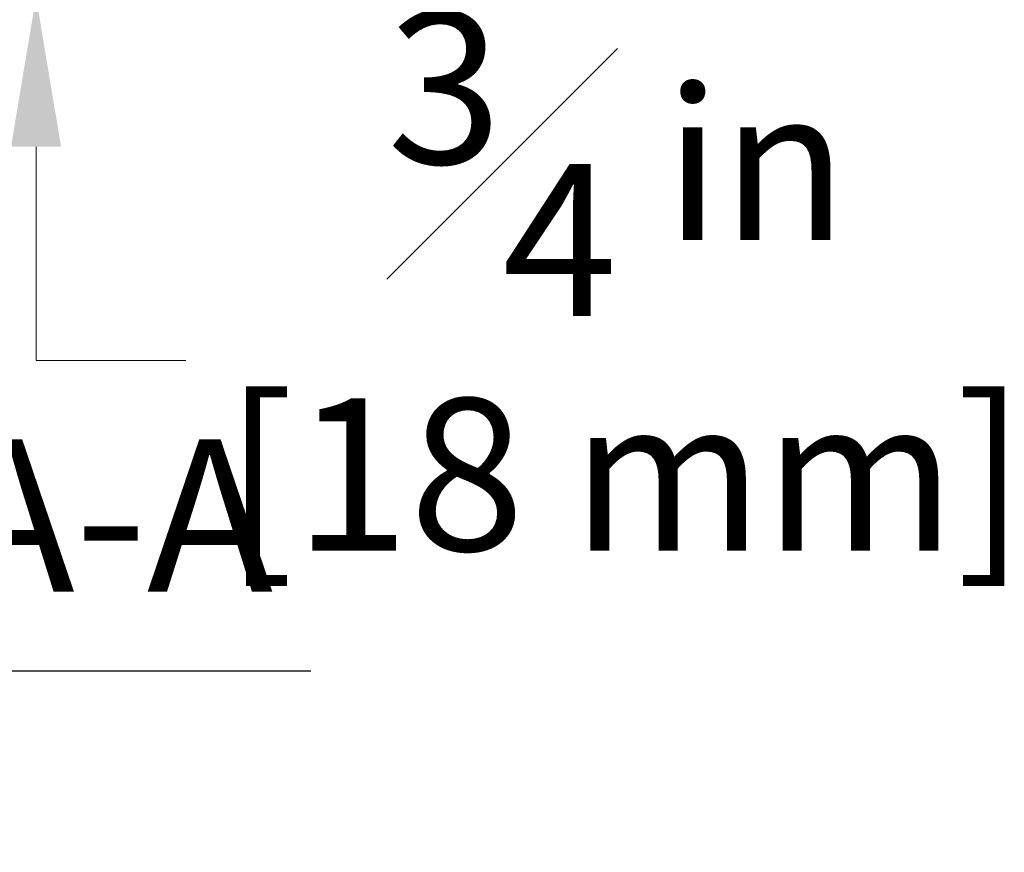
# Model space of a CAD drawing. Units: inches. Extents: x 6 to 206, y 5 to 269.
# Drawn here: x 166 to 182, y 136 to 150 of the extents above; entities that cross this region are included whole.
import ezdxf

# ---------------------------------------------------------------- set-up
doc = ezdxf.new("R2010")
doc.units = ezdxf.units.IN
doc.header["$LTSCALE"] = 25
doc.header["$MEASUREMENT"] = 0
doc.layers.add('Dimension (ANSI)', color=7, linetype='Continuous', lineweight=18)
doc.layers.add('Symbol (ANSI)', color=7, linetype='Continuous', lineweight=35)
doc.styles.add('Note Text (ANSI)', font='tahoma.ttf')
doc.styles.add('Text Style68', font='txt')
doc.dimstyles.new('Clarion Style 1 w_ in _ [mm]', dxfattribs={"dimscale": 25, "dimtxt": 0.1, "dimasz": 0.098425, "dimexe": 0.0625, "dimexo": 0.0625, "dimgap": 0.025, "dimtad": 0, "dimtoh": 1, "dimdec": 3, "dimrnd": 1e-08, "dimzin": 3, "dimdsep": 46, "dimlunit": 5, "dimtxsty": 'Note Text (ANSI)', "dimcen": 0.09, "dimdle": 0.1, "dimclrd": 256, "dimclre": 256, "dimclrt": 256, "dimadec": 0, "dimazin": 3, "dimtfac": 1, "dimtofl": 0, "dimtmove": 0, "dimatfit": 3, "dimfxl": 1, "dimfrac": 1, "dimtolj": 1, "dimtzin": 12, "dimlwd": -1, "dimlwe": -1, "dimarcsym": 0})

# ---------------------------------------------------------------- blocks, each defined once
blk = doc.blocks.new('*D20')
at = {"layer": 'Defpoints', "color": 0, "transparency": 16777216}
for p in [(163.347, 150.602), (142.84, 149.877), (166.571, 149.877)]:
    blk.add_point(p, dxfattribs=at)
at = {"layer": 'Dimension (ANSI)', "transparency": 16777216}
for p, q in [((166.571, 153.063), (166.571, 155.524)), ((164.909, 150.602), (168.133, 150.602)), ((144.402, 149.877), (168.133, 149.877)), ((166.571, 147.417), (166.571, 144.956)), ((166.571, 143.906), (166.571, 144.956)), ((169.031, 143.906), (166.571, 143.906))]:
    blk.add_line(p, q, dxfattribs=at)
for points in [[(166.16, 153.063), (166.981, 153.063), (166.571, 150.602)], [(166.16, 147.417), (166.981, 147.417), (166.571, 149.877)]]:
    blk.add_solid(points, dxfattribs=at)
at = {"layer": 'Dimension (ANSI)', "transparency": 16777216, "char_height": 2.5, "attachment_point": 1, "style": 'Note Text (ANSI)'}
for s, insert in [('\\A1; {\\H1x;\\S3#4;} in', (171.569, 149.635)), ('\\A1;[18 mm]', (169.656, 143.281))]:
    blk.add_mtext(s, dxfattribs=dict(at, insert=insert))

msp = doc.modelspace()

# ---------------------------------------------------------------- linework, layer by layer
at = {"layer": 'Symbol (ANSI)', "lineweight": 25}
msp.add_line((150.01679, 138.80754), (171.08535, 138.80754), dxfattribs=at)

# ---------------------------------------------------------------- texts
at = {"layer": 'Symbol (ANSI)', "insert": (150.11279, 139.32552), "char_height": 2.5000001, "attachment_point": 7, "style": 'Text Style68'}
msp.add_mtext('SECTION A-A', dxfattribs=at)

# ---------------------------------------------------------------- dimensions: what is measured, and where the dimension line sits
at = {"layer": 'Dimension (ANSI)'}
dim = msp.add_linear_dim(base=(166.57055, 149.87743), p1=(163.34671, 150.60243), p2=(142.83972, 149.87743), angle=270, text=' <> in\\X[18 mm]', dimstyle='Clarion Style 1 w_ in _ [mm]', override={"dimgap": 0.025, "dimtih": 1, "dimtoh": 1, "dimdec": 3, "dimpost": '', "dimtol": 0, "dimlim": 0, "dimtp": 0, "dimtm": 0, "dimtdec": 2, "dimtmove": 1, "dimatfit": 1, "dimtvp": -0.25}, dxfattribs=at)
dim.commit()
dim.dimension.update_dxf_attribs({"geometry": '*D20', "text_midpoint": (166.68111, 143.90563), "dimtype": 160})

doc.saveas('drawing.dxf')
